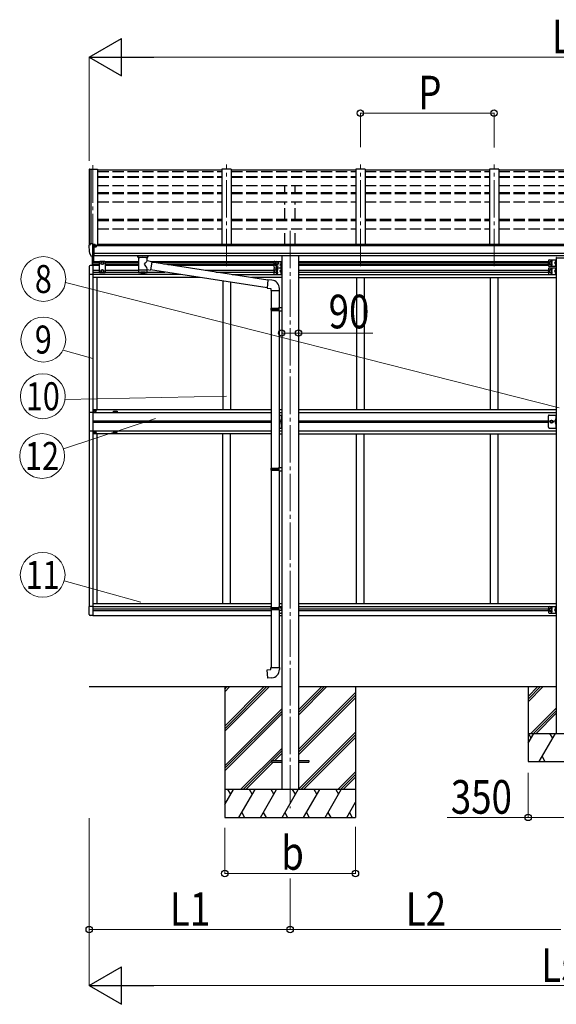
# Model space of a CAD drawing. Units: millimetres. Extents: x 0 to 33640, y 0 to 23760.
# Drawn here: x 11373 to 14247, y 3299 to 8568 of the extents above; entities that cross this region are included whole.
import ezdxf
from ezdxf.enums import TextEntityAlignment as Align

# ---------------------------------------------------------------- set-up
doc = ezdxf.new("R2010")
doc.units = ezdxf.units.MM
doc.linetypes.add('YCENTER_1', pattern=[13, 10, -1, 1, -1])
doc.linetypes.add('YHIDDEN_1', pattern=[4, 3, -1])
for name, color, linetype, lineweight in [('YKK_12', 2, 'Continuous', 13), ('YKK_13', 4, 'Continuous', 30), ('YKK_A1', 4, 'Continuous', 30), ('YKK_D', 6, 'Continuous', 13)]:
    doc.layers.add(name, color=color, linetype=linetype, lineweight=lineweight)
doc.styles.add('text-b', font='extslim2.shx', dxfattribs={"width": 0.8, "bigfont": 'extfont2.shx'})

msp = doc.modelspace()

# ---------------------------------------------------------------- linework, layer by layer
at = {"layer": 'YKK_12', "linetype": 'YCENTER_1', "ltscale": 20}
for p, q in [((11765.6, 7789), (11765.6, 7249.2)), ((12481.6, 7249.2), (12481.6, 7793)), ((13197.6, 7249.2), (13197.6, 7793)), ((13913.6, 7249.2), (13913.6, 7793)), ((12821.6, 7438), (12821.6, 4349.1))]:
    msp.add_line(p, q, dxfattribs=at)
at = {"layer": 'YKK_13'}
for p, q in [((12456.6, 7762.8), (11790.6, 7762.8)), ((13172.6, 7762.8), (12506.6, 7762.8)), ((13888.6, 7762.8), (13222.6, 7762.8)), ((14604.6, 7762.8), (13938.6, 7762.8)), ((11743.6, 7359.1), (11743.6, 7358.5)), ((11750.5, 7367.9), (11746.4, 7362.1)), ((11753.6, 7368.5), (11751.3, 7368.4)), ((11765.6, 7368.5), (11753.6, 7368.5)), ((11765.6, 7300), (11765.6, 7368.5)), ((11767.1, 7367.6), (11765.6, 7367.6)), ((11772.1, 7358.8), (11765.6, 7359.2)), ((11767.1, 7367.6), (11767.1, 7361.4)), ((11776.8, 7366.1), (11767.1, 7366.8)), ((11767.1, 7363.8), (11781.1, 7363.8)), ((11772.1, 7361.4), (11767.1, 7361.4)), ((11772.1, 7303.2), (11772.1, 7361.4)), ((11776.6, 7353.6), (11777.1, 7353.6)), ((11776.8, 7366.1), (11776.9, 7366.1)), ((11776.9, 7366.1), (11777.1, 7366)), ((11777.1, 7366), (11777.2, 7366)), ((11777.1, 7353.6), (11777.4, 7353.6)), ((11777.2, 7366), (11777.4, 7365.9)), ((11777.4, 7365.9), (11777.5, 7365.9)), ((11777.4, 7354.8), (11777.4, 7353.6)), ((11777.4, 7353.6), (11782.1, 7353.6)), ((11777.5, 7365.9), (11777.5, 7365.8)), ((11777.5, 7365.8), (11777.6, 7365.7)), ((11777.6, 7363.8), (11777.6, 7365.7)), ((11777.6, 7365.7), (11777.6, 7365.7)), ((11782.1, 7362.7), (11782.1, 7358.3)), ((11782.1, 7355.2), (11782.1, 7353.6)), ((11782.1, 7353.6), (11782.6, 7353.6)), ((11758, 7301.8), (11748.2, 7317.2)), ((11764.1, 7300.1), (11760.4, 7300.3)), ((11764.1, 7300.1), (11765.6, 7300)), ((11765.6, 7313.9), (11768.8, 7314.3)), ((11765.6, 7302.2), (11766.1, 7302.2)), ((11766.1, 7302.2), (11766.6, 7303.2)), ((11772.1, 7303.2), (11766.6, 7303.2)), ((11768.8, 7314.3), (11772.1, 7314.7)), ((12006.1, 7299.2), (12006.1, 7305.3)), ((12006.1, 7299.5), (12006.4, 7300.5)), ((12006.1, 7299.2), (12006.1, 7299.5)), ((12006.1, 7299.3), (12006.1, 7298.9)), ((12006.1, 7298.9), (12006.4, 7298)), ((12006.4, 7300.5), (12006.9, 7301.3)), ((12006.4, 7298), (12006.9, 7297.1)), ((12006.9, 7301.3), (12007.7, 7302.2)), ((12006.9, 7297.1), (12007.7, 7296.2)), ((12007.7, 7302.2), (12008.8, 7303)), ((12007.7, 7296.2), (12008.8, 7295.4)), ((12008.8, 7303), (12010.2, 7303.7)), ((12008.8, 7295.4), (12010.2, 7294.7)), ((12010.2, 7294.7), (12010.2, 7214.4)), ((12056, 7303.7), (12056.2, 7303.6)), ((12056, 7294.7), (12056.2, 7294.8)), ((12056, 7277.1), (12056, 7294.7)), ((12081.2, 7273.2), (12056, 7277.1)), ((12056.2, 7303.6), (12057.6, 7302.9)), ((12056.2, 7294.8), (12057.6, 7295.5)), ((12057.6, 7302.9), (12058.7, 7302)), ((12057.6, 7295.5), (12058.7, 7296.4)), ((12058.7, 7302), (12059.5, 7301.2)), ((12058.7, 7296.4), (12059.5, 7297.3)), ((12059.5, 7301.2), (12059.9, 7300.3)), ((12059.5, 7297.3), (12059.9, 7298.2)), ((12059.9, 7300.3), (12060.1, 7299.4)), ((12059.9, 7298.2), (12060.1, 7299)), ((12060.1, 7299.2), (12060.1, 7305.3)), ((12081.2, 7273.2), (12074.2, 7228)), ((14243.6, 7279), (14242.8, 7278.9)), ((14243.6, 7271), (14243.6, 7279)), ((14243.6, 7279), (14244.1, 7278.9)), ((14244.1, 7278.9), (14244.1, 7271.1)), ((12056, 7214.4), (12056, 7231)), ((12056, 7230.8), (12074.2, 7228)), ((12698.7, 7132.9), (12074.5, 7229.7)), ((12702.3, 7174.8), (12080.9, 7271.2)), ((12773.4, 7270.5), (12772.6, 7270.4)), ((12773.4, 7262.5), (12772.6, 7262.6)), ((12773.4, 7252.5), (12772.6, 7252.4)), ((12773.4, 7244.5), (12772.6, 7244.6)), ((12773.4, 7235.5), (12772.6, 7235.4)), ((12773.4, 7227.5), (12772.6, 7227.6)), ((12773.4, 7262.5), (12773.4, 7270.5)), ((12773.4, 7270.5), (12773.9, 7270.4)), ((12773.4, 7262.5), (12773.9, 7262.6)), ((12773.4, 7244.5), (12773.4, 7252.5)), ((12773.4, 7252.5), (12773.9, 7252.4)), ((12773.4, 7244.5), (12773.9, 7244.6)), ((12773.4, 7227.5), (12773.4, 7235.5)), ((12773.4, 7235.5), (12773.9, 7235.4)), ((12773.4, 7227.5), (12773.9, 7227.6)), ((12773.9, 7270.4), (12773.9, 7262.6)), ((12773.9, 7252.4), (12773.9, 7244.6)), ((12773.9, 7235.4), (12773.9, 7227.6)), ((14243.6, 7271), (14242.8, 7271.1)), ((14243.6, 7261), (14242.8, 7260.9)), ((14243.6, 7253), (14242.8, 7253.1)), ((14243.6, 7235.5), (14242.8, 7235.4)), ((14243.6, 7227.5), (14242.8, 7227.6)), ((14243.6, 7271), (14244.1, 7271.1)), ((14243.6, 7253), (14243.6, 7261)), ((14243.6, 7261), (14244.1, 7260.9)), ((14243.6, 7253), (14244.1, 7253.1)), ((14243.6, 7227.5), (14243.6, 7235.5)), ((14243.6, 7235.5), (14244.1, 7235.4)), ((14243.6, 7227.5), (14244.1, 7227.6)), ((14244.1, 7260.9), (14244.1, 7253.1)), ((14244.1, 7235.4), (14244.1, 7227.6)), ((12702.5, 7176.6), (12698.5, 7130.7)), ((12723.3, 7174.7), (12702.5, 7176.6)), ((12773.4, 7217.5), (12772.6, 7217.4)), ((12773.4, 7209.5), (12772.6, 7209.6)), ((12773.4, 7209.5), (12773.4, 7217.5)), ((12773.4, 7217.5), (12773.9, 7217.4)), ((12773.4, 7209.5), (12773.9, 7209.6)), ((12773.9, 7217.4), (12773.9, 7209.6)), ((14243.6, 7217.5), (14242.8, 7217.4)), ((14243.6, 7209.5), (14242.8, 7209.6)), ((14243.6, 7209.5), (14243.6, 7217.5)), ((14243.6, 7217.5), (14244.1, 7217.4)), ((14243.6, 7209.5), (14244.1, 7209.6)), ((14244.1, 7217.4), (14244.1, 7209.6)), ((12698.5, 7130.7), (12718.4, 7129)), ((12718.4, 7129), (12718.4, 7119)), ((12718.4, 7119), (12764.4, 7119)), ((12720.4, 7119), (12720.4, 7024.9)), ((12762.4, 7119), (12762.4, 7027.4)), ((12764.4, 7119), (12764.4, 7129.9)), ((12718.4, 7022.9), (12719.4, 7024.9)), ((12718.4, 7022.9), (12762.4, 7022.9)), ((12718.4, 7022.9), (12718.4, 7014.9)), ((12718.4, 7014.9), (12762.4, 7014.9)), ((12718.4, 7014.9), (12719.4, 7012.9)), ((12719.4, 7024.9), (12762.4, 7024.9)), ((12719.4, 7012.9), (12762.4, 7012.9)), ((12720.4, 7012.9), (12720.4, 6168.7)), ((12757.9, 7022.9), (12757.5, 7024.9)), ((12757.9, 7014.9), (12757.5, 7012.9)), ((12757.9, 7022.9), (12757.9, 7014.9)), ((12760.4, 7027.4), (12776.4, 7027.8)), ((12760.4, 7025.4), (12760.4, 7027.4)), ((12760.4, 7025.4), (12762.4, 7025.4)), ((12760.4, 7012.4), (12762.4, 7012.4)), ((12760.4, 7010.4), (12760.4, 7012.4)), ((12760.4, 7010.4), (12776.4, 7009.9)), ((12762.4, 7012.4), (12762.4, 7025.4)), ((12762.4, 7010.3), (12762.4, 6171.2)), ((12776.4, 7027.8), (12776.4, 7009.9)), ((12773.4, 6430.5), (12772.6, 6430.4)), ((12773.4, 6422.5), (12773.4, 6430.5)), ((12773.4, 6430.5), (12773.9, 6430.4)), ((12773.9, 6430.4), (12773.9, 6422.6)), ((14243.6, 6430.5), (14242.8, 6430.4)), ((14243.6, 6422.5), (14243.6, 6430.5)), ((14243.6, 6430.5), (14244.1, 6430.4)), ((14244.1, 6430.4), (14244.1, 6422.6)), ((12773.4, 6422.5), (12772.6, 6422.6)), ((12773.4, 6412.5), (12772.6, 6412.4)), ((12773.4, 6404.5), (12772.6, 6404.6)), ((12773.4, 6422.5), (12773.9, 6422.6)), ((12773.4, 6404.5), (12773.4, 6412.5)), ((12773.4, 6412.5), (12773.9, 6412.4)), ((12773.4, 6404.5), (12773.9, 6404.6)), ((12773.9, 6412.4), (12773.9, 6404.6)), ((14243.6, 6422.5), (14242.8, 6422.6)), ((14243.6, 6412.5), (14242.8, 6412.4)), ((14243.6, 6404.5), (14242.8, 6404.6)), ((14243.6, 6422.5), (14244.1, 6422.6)), ((14243.6, 6404.5), (14243.6, 6412.5)), ((14243.6, 6412.5), (14244.1, 6412.4)), ((14243.6, 6404.5), (14244.1, 6404.6)), ((14244.1, 6412.4), (14244.1, 6404.6)), ((12718.4, 6166.7), (12719.4, 6168.7)), ((12718.4, 6166.7), (12762.4, 6166.7)), ((12718.4, 6166.7), (12718.4, 6158.7)), ((12719.4, 6168.7), (12762.4, 6168.7)), ((12757.9, 6166.7), (12757.5, 6168.7)), ((12757.9, 6166.7), (12757.9, 6158.7)), ((12760.4, 6171.2), (12776.4, 6171.6)), ((12760.4, 6169.2), (12760.4, 6171.2)), ((12760.4, 6169.2), (12762.4, 6169.2)), ((12762.4, 6156.2), (12762.4, 6169.2)), ((12776.4, 6171.6), (12776.4, 6153.7)), ((12718.4, 6158.7), (12762.4, 6158.7)), ((12718.4, 6158.7), (12719.4, 6156.7)), ((12719.4, 6156.7), (12762.4, 6156.7)), ((12720.4, 6156.7), (12720.4, 5423.5)), ((12757.9, 6158.7), (12757.5, 6156.7)), ((12760.4, 6156.2), (12762.4, 6156.2)), ((12760.4, 6154.2), (12760.4, 6156.2)), ((12760.4, 6154.2), (12776.4, 6153.7)), ((12762.4, 6154.1), (12762.4, 5426.1)), ((12718.4, 5421.5), (12719.4, 5423.5)), ((12718.4, 5421.5), (12762.4, 5421.5)), ((12718.4, 5421.5), (12718.4, 5413.5)), ((12718.4, 5413.5), (12762.4, 5413.5)), ((12718.4, 5413.5), (12719.4, 5411.5)), ((12719.4, 5423.5), (12762.4, 5423.5)), ((12719.4, 5411.5), (12762.4, 5411.5)), ((12720.4, 5411.5), (12720.4, 5101.5)), ((12757.9, 5421.5), (12757.5, 5423.5)), ((12757.9, 5413.5), (12757.5, 5411.5)), ((12757.9, 5421.5), (12757.9, 5413.5)), ((12760.4, 5426), (12776.4, 5426.5)), ((12760.4, 5424), (12760.4, 5426)), ((12760.4, 5424), (12762.4, 5424)), ((12760.4, 5411), (12762.4, 5411)), ((12760.4, 5409), (12760.4, 5411)), ((12760.4, 5409), (12776.4, 5408.5)), ((12762.4, 5411), (12762.4, 5424)), ((12762.4, 5409), (12762.4, 5101.5)), ((12773.4, 5423.5), (12772.6, 5423.4)), ((12773.4, 5415.5), (12772.6, 5415.6)), ((12773.4, 5415.5), (12773.4, 5423.5)), ((12773.4, 5423.5), (12773.9, 5423.4)), ((12773.4, 5415.5), (12773.9, 5415.6)), ((12773.9, 5423.4), (12773.9, 5415.6)), ((12776.4, 5426.5), (12776.4, 5408.5)), ((14243.6, 5423.5), (14242.8, 5423.4)), ((14243.6, 5415.5), (14242.8, 5415.6)), ((14243.6, 5405.5), (14242.8, 5405.4)), ((14243.6, 5397.5), (14242.8, 5397.6)), ((14243.6, 5415.5), (14243.6, 5423.5)), ((14243.6, 5423.5), (14244.1, 5423.4)), ((14243.6, 5415.5), (14244.1, 5415.6)), ((14243.6, 5397.5), (14243.6, 5405.5)), ((14243.6, 5405.5), (14244.1, 5405.4)), ((14243.6, 5397.5), (14244.1, 5397.6)), ((14244.1, 5423.4), (14244.1, 5415.6)), ((14244.1, 5405.4), (14244.1, 5397.6)), ((12698.5, 5089.8), (12718.4, 5091.5)), ((12702.5, 5043.9), (12698.5, 5089.8)), ((12718.4, 5101.5), (12764.4, 5101.5)), ((12718.4, 5091.5), (12718.4, 5101.5)), ((12764.4, 5101.5), (12764.4, 5090.6)), ((12723.3, 5045.8), (12702.5, 5043.9)), ((12721.6, 4603.6), (12721.6, 4594.6)), ((12721.6, 4603.6), (12776.6, 4603.6)), ((12721.6, 4594.6), (12776.6, 4594.6)), ((12866.6, 4603.6), (12921.6, 4603.6)), ((12866.6, 4594.6), (12921.6, 4594.6)), ((12921.6, 4603.6), (12921.6, 4594.6))]:
    msp.add_line(p, q, dxfattribs=at)
at = {"layer": 'YKK_13', "ltscale": 0.5}
for p, q in [((11764.1, 7253.5), (11764.1, 7300.1)), ((11765.6, 7253.5), (11765.6, 7300)), ((11771.1, 7274), (11771.1, 7303.2)), ((11802.1, 7275), (11798.1, 7271)), ((11829.1, 7275), (11802.1, 7275)), ((11809.1, 7269.8), (11815.6, 7273.5)), ((11815.6, 7273.5), (11822.1, 7269.8)), ((11829.1, 7275), (11833.1, 7271)), ((11745.1, 7247.2), (11745.1, 7204.3)), ((11765.6, 7253.5), (11750.3, 7252.7)), ((11798.1, 7271), (11798.1, 7217.5)), ((11809.1, 7262.3), (11809.1, 7269.8)), ((11815.6, 7258.5), (11809.1, 7262.3)), ((11815.6, 7230), (11809.1, 7226.3)), ((11809.1, 7226.3), (11809.1, 7218.8)), ((11822.1, 7262.3), (11815.6, 7258.5)), ((11822.1, 7226.3), (11815.6, 7230)), ((11822.1, 7269.8), (11822.1, 7262.3)), ((11822.1, 7218.8), (11822.1, 7226.3)), ((11833.1, 7217.5), (11833.1, 7271)), ((11765.6, 7204.3), (11745.1, 7204.3)), ((11802.1, 7213.5), (11798.1, 7217.5)), ((11829.1, 7213.5), (11802.1, 7213.5)), ((11809.1, 7218.8), (11815.6, 7215)), ((11815.6, 7215), (11822.1, 7218.8)), ((11829.1, 7213.5), (11833.1, 7217.5)), ((11765.6, 6466), (11744.9, 6466)), ((11744.9, 6466), (11744.9, 6368)), ((11774.1, 6474.5), (11774.1, 6475.5)), ((11774.1, 6475.5), (11775.1, 6475.5)), ((11775.1, 6474.5), (11774.1, 6474.5)), ((11776.1, 6476.5), (11776.1, 6477.5)), ((11776.1, 6477.5), (11777.1, 6477.5)), ((11776.1, 6472.5), (11776.1, 6473.5)), ((11777.1, 6472.5), (11776.1, 6472.5)), ((11777.1, 6477.5), (11777.1, 6476.5)), ((11777.1, 6473.5), (11777.1, 6472.5)), ((11778.1, 6475.5), (11779.1, 6475.5)), ((11779.1, 6474.5), (11778.1, 6474.5)), ((11779.1, 6475.5), (11779.1, 6474.5)), ((12773.9, 6452.5), (12773.9, 6382.5)), ((12776.4, 6382.5), (12776.4, 6452.5)), ((14204.6, 6387.5), (14204.6, 6447.5)), ((14244.1, 6452.5), (14244.1, 6382.5)), ((14246.6, 6382.5), (14246.6, 6452.5)), ((11773.5, 6417.4), (11773.5, 6416.6)), ((11774.4, 6417.4), (11773.5, 6417.4)), ((11773.5, 6416.6), (11774.4, 6416.6)), ((11776, 6419.1), (11775.2, 6419.1)), ((11775.2, 6419.1), (11775.2, 6418.2)), ((11775.2, 6415.8), (11775.2, 6415)), ((11775.2, 6415), (11776, 6415)), ((11776, 6418.2), (11776, 6419.1)), ((11776, 6415), (11776, 6415.8)), ((11777.6, 6417.4), (11776.8, 6417.4)), ((11776.8, 6416.6), (11777.6, 6416.6)), ((11777.6, 6416.6), (11777.6, 6417.4)), ((12762.4, 6382.5), (12776.4, 6382.5)), ((12773.9, 6422.5), (12766.9, 6417.5)), ((12773.9, 6417.5), (12766.9, 6417.5)), ((12773.9, 6412.5), (12766.9, 6417.5)), ((14209.6, 6382.5), (14246.6, 6382.5)), ((14214.1, 6417.5), (14217.8, 6424)), ((14217.8, 6411), (14214.1, 6417.5)), ((14217.8, 6424), (14225.4, 6424)), ((14225.4, 6411), (14217.8, 6411)), ((14225.4, 6424), (14229.1, 6417.5)), ((14229.1, 6417.5), (14225.4, 6411)), ((14244.1, 6422.5), (14237.1, 6417.5)), ((14244.1, 6417.5), (14237.1, 6417.5)), ((14244.1, 6412.5), (14237.1, 6417.5)), ((11744.9, 6368), (11765.6, 6368)), ((11774.1, 6359.5), (11774.1, 6358.5)), ((11775.1, 6359.5), (11774.1, 6359.5)), ((11774.1, 6358.5), (11775.1, 6358.5)), ((11777.1, 6361.5), (11776.1, 6361.5)), ((11776.1, 6361.5), (11776.1, 6360.5)), ((11776.1, 6357.5), (11776.1, 6356.5)), ((11776.1, 6356.5), (11777.1, 6356.5)), ((11777.1, 6360.5), (11777.1, 6361.5)), ((11777.1, 6356.5), (11777.1, 6357.5)), ((11779.1, 6359.5), (11778.1, 6359.5)), ((11778.1, 6358.5), (11779.1, 6358.5)), ((11779.1, 6358.5), (11779.1, 6359.5)), ((11765.6, 5428.7), (11745.1, 5428.7)), ((11745.1, 5385.8), (11745.1, 5428.7)), ((11765.6, 5379.5), (11750.3, 5380.3))]:
    msp.add_line(p, q, dxfattribs=at)
at = {"layer": 'YKK_13', "ltscale": 20}
for p, q in [((12739.4, 7275), (12776.4, 7275)), ((12751.4, 7273.5), (12744.9, 7269.8)), ((12757.9, 7269.8), (12751.4, 7273.5)), ((12773.9, 7275), (12773.9, 7240)), ((12776.4, 7275), (12776.4, 7240)), ((14204.6, 7278.5), (14204.6, 7253.5)), ((14214.6, 7273.5), (14208.1, 7269.8)), ((14209.6, 7283.5), (14246.6, 7283.5)), ((14221.1, 7269.8), (14214.6, 7273.5)), ((14244.1, 7283.5), (14244.1, 7248.5)), ((14246.1, 7294.7), (14246.1, 7293.2)), ((14246.1, 7293.2), (14297.1, 7293.2)), ((14246.6, 7283.5), (14246.6, 7248.5)), ((12734.4, 7270), (12734.4, 7245)), ((12734.4, 7235), (12734.4, 7210)), ((12744.4, 7230), (12737.9, 7226.3)), ((12737.9, 7226.3), (12737.9, 7218.8)), ((12739.4, 7240), (12776.4, 7240)), ((12739.4, 7240), (12776.4, 7240)), ((12750.9, 7226.3), (12744.4, 7230)), ((12744.9, 7269.8), (12744.9, 7262.3)), ((12744.9, 7262.3), (12751.4, 7258.5)), ((12750.9, 7218.8), (12750.9, 7226.3)), ((12751.4, 7258.5), (12757.9, 7262.3)), ((12757.9, 7262.3), (12757.9, 7269.8)), ((12773.9, 7262.5), (12766.9, 7257.5)), ((12766.9, 7257.5), (12773.9, 7252.5)), ((12773.9, 7257.5), (12766.9, 7257.5)), ((12773.9, 7227.5), (12766.9, 7222.5)), ((12766.9, 7222.5), (12773.9, 7217.5)), ((12773.9, 7222.5), (12766.9, 7222.5)), ((12773.9, 7240), (12773.9, 7205)), ((12776.4, 7240), (12776.4, 7205)), ((14204.6, 7235), (14204.6, 7210)), ((14208.1, 7269.8), (14208.1, 7262.3)), ((14208.1, 7262.3), (14214.6, 7258.5)), ((14214.6, 7230), (14208.1, 7226.3)), ((14208.1, 7226.3), (14208.1, 7218.8)), ((14209.6, 7248.5), (14246.6, 7248.5)), ((14209.6, 7240), (14246.6, 7240)), ((14214.6, 7258.5), (14221.1, 7262.3)), ((14221.1, 7226.3), (14214.6, 7230)), ((14221.1, 7262.3), (14221.1, 7269.8)), ((14221.1, 7218.8), (14221.1, 7226.3)), ((14244.1, 7271), (14237.1, 7266)), ((14237.1, 7266), (14244.1, 7261)), ((14244.1, 7266), (14237.1, 7266)), ((14244.1, 7227.5), (14237.1, 7222.5)), ((14237.1, 7222.5), (14244.1, 7217.5)), ((14244.1, 7222.5), (14237.1, 7222.5)), ((14244.1, 7240), (14244.1, 7205)), ((14246.6, 7240), (14246.6, 7205)), ((12737.9, 7218.8), (12744.4, 7215)), ((12739.4, 7205), (12776.4, 7205)), ((12744.4, 7215), (12750.9, 7218.8)), ((14208.1, 7218.8), (14214.6, 7215)), ((14209.6, 7205), (14246.6, 7205)), ((14214.6, 7215), (14221.1, 7218.8)), ((12762.4, 6452.5), (12776.4, 6452.5)), ((14209.6, 6452.5), (14246.6, 6452.5)), ((12762.4, 5428), (12776.4, 5428)), ((12773.9, 5428), (12773.9, 5413.8)), ((12776.4, 5428), (12776.4, 5393)), ((14209.6, 5428), (14246.6, 5428)), ((14244.1, 5428), (14244.1, 5393)), ((14246.6, 5428), (14246.6, 5393)), ((12762.4, 5393), (12776.4, 5393)), ((12773.9, 5415.5), (12771.4, 5413.7)), ((12773.9, 5396), (12773.9, 5393)), ((14204.6, 5423), (14204.6, 5398)), ((14214.6, 5418), (14208.1, 5414.3)), ((14208.1, 5414.3), (14208.1, 5406.8)), ((14208.1, 5406.8), (14214.6, 5403)), ((14209.6, 5393), (14246.6, 5393)), ((14221.1, 5414.3), (14214.6, 5418)), ((14214.6, 5403), (14221.1, 5406.8)), ((14221.1, 5406.8), (14221.1, 5414.3)), ((14244.1, 5415.5), (14237.1, 5410.5)), ((14237.1, 5410.5), (14244.1, 5405.5)), ((14244.1, 5410.5), (14237.1, 5410.5))]:
    msp.add_line(p, q, dxfattribs=at)
at = {"layer": 'YKK_13', "linetype": 'YHIDDEN_1', "ltscale": 0.5}
for p, q in [((14243.9, 7276.2), (14241.6, 7277.3)), ((14243.9, 7273.8), (14241.6, 7272.7)), ((14244.5, 7275), (14243.9, 7276.2)), ((14244.5, 7275), (14243.9, 7273.8)), ((12773.7, 7267.7), (12771.4, 7268.8)), ((12773.7, 7265.3), (12771.4, 7264.2)), ((12773.7, 7249.7), (12771.4, 7250.8)), ((12773.7, 7247.3), (12771.4, 7246.2)), ((12773.7, 7232.7), (12771.4, 7233.8)), ((12773.7, 7230.3), (12771.4, 7229.2)), ((12774.3, 7266.5), (12773.7, 7267.7)), ((12774.3, 7266.5), (12773.7, 7265.3)), ((12774.3, 7248.5), (12773.7, 7249.7)), ((12774.3, 7248.5), (12773.7, 7247.3)), ((12774.3, 7231.5), (12773.7, 7232.7)), ((12774.3, 7231.5), (12773.7, 7230.3)), ((14243.9, 7258.2), (14241.6, 7259.3)), ((14243.9, 7255.8), (14241.6, 7254.7)), ((14243.9, 7232.7), (14241.6, 7233.8)), ((14243.9, 7230.3), (14241.6, 7229.2)), ((14244.5, 7257), (14243.9, 7258.2)), ((14244.5, 7257), (14243.9, 7255.8)), ((14244.5, 7231.5), (14243.9, 7232.7)), ((14244.5, 7231.5), (14243.9, 7230.3)), ((12773.7, 7214.7), (12771.4, 7215.8)), ((12773.7, 7212.3), (12771.4, 7211.2)), ((12774.3, 7213.5), (12773.7, 7214.7)), ((12774.3, 7213.5), (12773.7, 7212.3)), ((14243.9, 7214.7), (14241.6, 7215.8)), ((14243.9, 7212.3), (14241.6, 7211.2)), ((14244.5, 7213.5), (14243.9, 7214.7)), ((14244.5, 7213.5), (14243.9, 7212.3)), ((12773.7, 6427.7), (12771.4, 6428.8)), ((14243.9, 6427.7), (14241.6, 6428.8)), ((12773.7, 6425.3), (12771.4, 6424.2)), ((12773.7, 6409.7), (12771.4, 6410.8)), ((12773.7, 6407.3), (12771.4, 6406.2)), ((12774.3, 6426.5), (12773.7, 6427.7)), ((12774.3, 6426.5), (12773.7, 6425.3)), ((12774.3, 6408.5), (12773.7, 6409.7)), ((12774.3, 6408.5), (12773.7, 6407.3)), ((14243.9, 6425.3), (14241.6, 6424.2)), ((14243.9, 6409.7), (14241.6, 6410.8)), ((14243.9, 6407.3), (14241.6, 6406.2)), ((14244.5, 6426.5), (14243.9, 6427.7)), ((14244.5, 6426.5), (14243.9, 6425.3)), ((14244.5, 6408.5), (14243.9, 6409.7)), ((14244.5, 6408.5), (14243.9, 6407.3)), ((12773.7, 5420.7), (12771.4, 5421.8)), ((12773.7, 5418.3), (12771.4, 5417.2)), ((12774.3, 5419.5), (12773.7, 5420.7)), ((12774.3, 5419.5), (12773.7, 5418.3)), ((14243.9, 5420.7), (14241.6, 5421.8)), ((14243.9, 5418.3), (14241.6, 5417.2)), ((14243.9, 5402.7), (14241.6, 5403.8)), ((14243.9, 5400.3), (14241.6, 5399.2)), ((14244.5, 5419.5), (14243.9, 5420.7)), ((14244.5, 5419.5), (14243.9, 5418.3)), ((14244.5, 5401.5), (14243.9, 5402.7)), ((14244.5, 5401.5), (14243.9, 5400.3))]:
    msp.add_line(p, q, dxfattribs=at)
at = {"layer": 'YKK_13', "ltscale": 0.5}
for centre, radius in [((11815.6, 7266), 8.5), ((11815.6, 7266), 7.5), ((11815.6, 7266), 6.5), ((11815.6, 7222.5), 8.5), ((11815.6, 7222.5), 7.5), ((11815.6, 7222.5), 6.5), ((11776.6, 6475), 5.9), ((11775.6, 6417), 3.75), ((14221.6, 6417.5), 6.5), ((14221.6, 6417.5), 5.5), ((11776.6, 6359), 5.9)]:
    msp.add_circle(centre, radius, dxfattribs=at)
at = {"layer": 'YKK_13', "ltscale": 20}
for centre, radius in [((12751.4, 7266), 8.5), ((12751.4, 7266), 7.5), ((12751.4, 7266), 6.5), ((14214.6, 7266), 8.5), ((14214.6, 7266), 7.5), ((14214.6, 7266), 6.5), ((12744.4, 7222.5), 8.5), ((12744.4, 7222.5), 7.5), ((12744.4, 7222.5), 6.5), ((12751.4, 7249), 4.25), ((14214.6, 7222.5), 8.5), ((14214.6, 7222.5), 7.5), ((14214.6, 7222.5), 6.5), ((14221.6, 6417.5), 8.5), ((14221.6, 6417.5), 7.5), ((14214.6, 5410.5), 8.5), ((14214.6, 5410.5), 7.5), ((14214.6, 5410.5), 6.5)]:
    msp.add_circle(centre, radius, dxfattribs=at)
at = {"layer": 'YKK_13'}
for centre, radius, start, end in [((11746.6, 7359.1), 3, 93, 180), ((11936.1, 7358.5), 192.5, 180.0008, 192.1233), ((11751.3, 7367.4), 1, 93.5, 145), ((11779.6, 7353.6), 2.5, 151.6424, 180), ((11779.6, 7353.6), 2.5, 0, 151.6424), ((11750.8, 7318.7), 3, 191.8335, 210), ((11760.6, 7303.3), 3, 210, 266.5), ((12023.2, 7254), 51.4, 92.4613, 104.6196), ((12043.1, 7254), 51.4, 75.3804, 87.5387), ((14247.7, 7275), 6.5, 147.9441, 212.0559), ((14243, 7278), 0.9, 100, 147.9441), ((14243, 7272), 0.9, 212.0559, 260), ((12777.5, 7266.5), 6.5, 147.9441, 212.0559), ((12777.5, 7248.5), 6.5, 147.9441, 212.0559), ((12777.5, 7231.5), 6.5, 147.9441, 212.0559), ((12772.8, 7269.5), 0.9, 100, 147.9441), ((12772.8, 7263.5), 0.9, 212.0559, 260), ((12772.8, 7251.5), 0.9, 100, 147.9441), ((12772.8, 7245.5), 0.9, 212.0559, 260), ((12772.8, 7234.5), 0.9, 100, 147.9441), ((12772.8, 7228.5), 0.9, 212.0559, 260), ((14247.7, 7257), 6.5, 147.9441, 212.0559), ((14247.7, 7231.5), 6.5, 147.9441, 212.0559), ((14243, 7260), 0.9, 100, 147.9441), ((14243, 7254), 0.9, 212.0559, 260), ((14243, 7234.5), 0.9, 100, 147.9441), ((14243, 7228.5), 0.9, 212.0559, 260), ((12719.4, 7129.9), 45, 0, 85), ((12777.5, 7213.5), 6.5, 147.9441, 212.0559), ((12772.8, 7216.5), 0.9, 100, 147.9441), ((12772.8, 7210.5), 0.9, 212.0559, 260), ((14247.7, 7213.5), 6.5, 147.9441, 212.0559), ((14243, 7216.5), 0.9, 100, 147.9441), ((14243, 7210.5), 0.9, 212.0559, 260), ((12777.5, 6426.5), 6.5, 147.9441, 212.0559), ((12772.8, 6429.5), 0.9, 100, 147.9441), ((14247.7, 6426.5), 6.5, 147.9441, 212.0559), ((14243, 6429.5), 0.9, 100, 147.9441), ((12777.5, 6408.5), 6.5, 147.9441, 212.0559), ((12772.8, 6423.5), 0.9, 212.0559, 260), ((12772.8, 6411.5), 0.9, 100, 147.9441), ((12772.8, 6405.5), 0.9, 212.0559, 260), ((14247.7, 6408.5), 6.5, 147.9441, 212.0559), ((14243, 6423.5), 0.9, 212.0559, 260), ((14243, 6411.5), 0.9, 100, 147.9441), ((14243, 6405.5), 0.9, 212.0559, 260), ((12777.5, 5419.5), 6.5, 147.9441, 212.0559), ((12772.8, 5422.5), 0.9, 100, 147.9441), ((12772.8, 5416.5), 0.9, 212.0559, 260), ((14247.7, 5419.5), 6.5, 147.9441, 212.0559), ((14247.7, 5401.5), 6.5, 147.9441, 212.0559), ((14243, 5422.5), 0.9, 100, 147.9441), ((14243, 5416.5), 0.9, 212.0559, 260), ((14243, 5404.5), 0.9, 100, 147.9441), ((14243, 5398.5), 0.9, 212.0559, 260), ((12719.4, 5090.6), 45, 275, 0)]:
    msp.add_arc(centre, radius, start, end, dxfattribs=at)
at = {"layer": 'YKK_13', "ltscale": 0.5}
for centre, radius, start, end in [((12739.4, 7270), 5, 90, 180), ((14209.6, 7278.5), 5, 90, 180), ((14221.6, 7274.5), 4.25, 274.7608, 186.2943), ((14247.6, 7294.7), 1.5, 90, 180), ((11750.6, 7247.2), 5.5, 93, 180), ((12739.4, 7245), 5, 180, 270), ((12739.4, 7235), 5, 90, 180), ((12744.4, 7257.5), 4.25, 94.7608, 6.2943), ((12751.4, 7231), 4.25, 274.7608, 186.2943), ((14209.6, 7253.5), 5, 180, 270), ((14209.6, 7235), 5, 90, 180), ((14221.6, 7257.5), 4.25, 173.7057, 85.2392), ((14221.6, 7231), 4.25, 274.7608, 186.2943), ((12739.4, 7210), 5, 180, 270), ((12751.4, 7214), 4.25, 173.7057, 85.2392), ((14209.6, 7210), 5, 180, 270), ((14221.6, 7214), 4.25, 173.7057, 85.2392), ((11775.1, 6476.5), 1, 270, 0), ((11775.1, 6473.5), 1, 0, 90), ((11778.1, 6476.5), 1, 180, 270), ((11778.1, 6473.5), 1, 90, 180), ((14209.6, 6447.5), 5, 90, 180), ((11774.4, 6418.2), 0.82, 270, 0), ((11774.4, 6415.8), 0.82, 0, 90), ((11776.8, 6418.2), 0.82, 180, 270), ((11776.8, 6415.8), 0.82, 90, 180), ((14209.6, 6387.5), 5, 180, 270), ((11775.1, 6360.5), 1, 270, 0), ((11775.1, 6357.5), 1, 0, 90), ((11778.1, 6360.5), 1, 180, 270), ((11778.1, 6357.5), 1, 90, 180), ((14209.6, 5423), 5, 90, 180), ((11750.6, 5385.8), 5.5, 180, 267), ((14209.6, 5398), 5, 180, 270)]:
    msp.add_arc(centre, radius, start, end, dxfattribs=at)
at = {"layer": 'YKK_13', "ltscale": 20}
for centre, start, end in [((14221.6, 5419), 274.7608, 186.2943), ((14221.6, 5402), 173.7057, 85.2392)]:
    msp.add_arc(centre, 4.25, start, end, dxfattribs=at)
at = {"layer": 'YKK_13', "extrusion": (0, 0, -1)}
for centre, major_axis, ratio, start_param, end_param in [((11781.1, 7362.7), (-0.02, 1.1), 0.906239, 0.020639, 1.591436), ((12044.1, 7299.2), (16, 0), 0.361356, 6.263698, 6.283185), ((12033.1, 7226.9), (22.9, 0), 0.122865, 3.141593, 6.283185), ((12033.1, 7214.4), (22.9, 0), 0.101955, 6.282972, 9.424821)]:
    msp.add_ellipse(centre, major_axis=major_axis, ratio=ratio, start_param=start_param, end_param=end_param, dxfattribs=at)
at = {"layer": 'YKK_13'}
for centre, major_axis, ratio, start_param, end_param in [((12033.1, 7295.1), (-22.9, -0.4), 0.072511, 4.711586, 6.282382), ((12033.1, 7293.5), (-22.9, -0.4), 0.072511, 4.711586, 6.282382), ((12033.1, 7295.1), (22.9, -0.4), 0.07247, 0.000809, 1.571605), ((12033.1, 7293.5), (22.9, -0.4), 0.07247, 0.000809, 1.571605), ((12035.7, 7254.9), (20.3, 22.2), 0.045535, 4.975651, 6.24419), ((12044.1, 7299.2), (16, 0), 0.361356, 6.263698, 6.283185), ((12033.1, 7257.6), (-22.8, 26.6), 0.234429, 3.156333, 4.597638), ((12033.1, 7214.4), (22.9, 0), 0.101955, 6.282972, 9.424821)]:
    msp.add_ellipse(centre, major_axis=major_axis, ratio=ratio, start_param=start_param, end_param=end_param, dxfattribs=at)
at = {"layer": 'YKK_A1', "ltscale": 0.5}
for p, q in [((11745.6, 7767.6), (11745.6, 7362)), ((11746.5, 7768.5), (11754.4, 7768.9)), ((11754.7, 7768.7), (11755.3, 7767.1)), ((11755.3, 7368.5), (11755.3, 7768.9)), ((11755.3, 7768.9), (11790.6, 7768.9)), ((11790.6, 7768.9), (11790.6, 7358.3)), ((11765.6, 7274), (11801.1, 7274)), ((11830.1, 7274), (12010.2, 7274)), ((12076.2, 7274), (12736.4, 7274)), ((12866.6, 7274), (14204.6, 7274)), ((14246.6, 7293.2), (14246.6, 4749.1)), ((11765.6, 7270.5), (11798.1, 7270.5)), ((11765.6, 7261.5), (11798.1, 7261.5)), ((11765.6, 7258), (11798.1, 7258)), ((11765.6, 7253.7), (11765.6, 6416.5)), ((11798.1, 7253), (11765.6, 7253)), ((11765.6, 7227), (11798.1, 7227)), ((11833.1, 7270.5), (12010.2, 7270.5)), ((11833.1, 7261.5), (12010.2, 7261.5)), ((11833.1, 7258), (12010.2, 7258)), ((12010.2, 7253), (11833.1, 7253)), ((11833.1, 7227), (12010.2, 7227)), ((12085.5, 7270.5), (12734.4, 7270.5)), ((12143.5, 7261.5), (12734.4, 7261.5)), ((12166.1, 7258), (12734.4, 7258)), ((12573.7, 7253), (12198.3, 7253)), ((12365.9, 7227), (12734.4, 7227)), ((12734.4, 7253), (12573.7, 7253)), ((12866.6, 7270.5), (14204.6, 7270.5)), ((12866.6, 7261.5), (14204.6, 7261.5)), ((12866.6, 7258), (14204.6, 7258)), ((14204.6, 7253), (12866.6, 7253)), ((12866.6, 7227), (14204.6, 7227)), ((11745.6, 7204.3), (11745.6, 6465.7)), ((11765.6, 7218), (11798.1, 7218)), ((12236.9, 7204.5), (11765.6, 7204.5)), ((12340.1, 7188.5), (11765.6, 7188.5)), ((11785.6, 7188.5), (11785.6, 6481.5)), ((11833.1, 7218), (12010.2, 7218)), ((12056, 7218), (12149.9, 7218)), ((12423.9, 7218), (12734.4, 7218)), ((12461.6, 7169.7), (12461.6, 6481.5)), ((12510.9, 7204.5), (12776.6, 7204.5)), ((12776.6, 7188.5), (12614, 7188.5)), ((12866.6, 7218), (14204.6, 7218)), ((12866.6, 7204.5), (14246.6, 7204.5)), ((12866.6, 7188.5), (14246.6, 7188.5)), ((13177.6, 7188.5), (13177.6, 6481.5)), ((13217.6, 7188.5), (13217.6, 6481.5)), ((13893.6, 7188.5), (13893.6, 6481.5)), ((13933.6, 7188.5), (13933.6, 6481.5)), ((12501.6, 7163.4), (12501.6, 6481.5)), ((11765.6, 6481.5), (12720.6, 6481.5)), ((12762.6, 6481.5), (12776.6, 6481.5)), ((12866.6, 6481.5), (14246.6, 6481.5)), ((11765.6, 6465.5), (12720.6, 6465.5)), ((12762.6, 6465.5), (12776.6, 6465.5)), ((12866.6, 6465.5), (14246.6, 6465.5)), ((11765.6, 6421), (12720.6, 6421)), ((11765.6, 6416.5), (11765.6, 5379.5)), ((12720.6, 6412), (11765.6, 6412)), ((12866.6, 6421), (14204.6, 6421)), ((14204.6, 6412), (12866.6, 6412)), ((11745.6, 6367.3), (11745.6, 5428.7)), ((11765.6, 6367.5), (12720.6, 6367.5)), ((12720.6, 6351.5), (11765.6, 6351.5)), ((11785.6, 6351.5), (11785.6, 5444.5)), ((12461.6, 5444.5), (12461.6, 6351.7)), ((12501.6, 5444.5), (12501.6, 6348.2)), ((12762.6, 6367.5), (12776.6, 6367.5)), ((12762.6, 6351.5), (12776.6, 6351.5)), ((12866.6, 6367.5), (14246.6, 6367.5)), ((12866.6, 6351.5), (14246.6, 6351.5)), ((13177.6, 5444.5), (13177.6, 6351.5)), ((13217.6, 5444.5), (13217.6, 6351.5)), ((13893.6, 6351.5), (13893.6, 5444.5)), ((13933.6, 6351.5), (13933.6, 5444.5)), ((11765.6, 5444.5), (12720.6, 5444.5)), ((11765.6, 5428.5), (12720.6, 5428.5)), ((12762.6, 5444.5), (12776.6, 5444.5)), ((12762.6, 5428.5), (12776.6, 5428.5)), ((12866.6, 5444.5), (14246.6, 5444.5)), ((12866.6, 5428.5), (14246.6, 5428.5)), ((11765.6, 5415), (12720.6, 5415)), ((11765.6, 5406), (12718.4, 5406)), ((11765.6, 5380), (12720.6, 5380)), ((12762.6, 5380), (12776.6, 5380)), ((12866.6, 5415), (14204.6, 5415)), ((12866.6, 5406), (14204.6, 5406)), ((12866.6, 5380), (14246.6, 5380)), ((14096.6, 4999.1), (14096.6, 4599.1)), ((14096.6, 4946.8), (14148.9, 4999.1)), ((14096.6, 4932.6), (14163.1, 4999.1)), ((14096.6, 4918.5), (14177.2, 4999.1)), ((14111.1, 4749.1), (14246.6, 4884.6)), ((14125.2, 4749.1), (14246.6, 4870.5)), ((14139.4, 4749.1), (14246.6, 4856.3)), ((14096.6, 4696), (14127.3, 4749.1)), ((14096.6, 4749.1), (14446.6, 4749.1)), ((14112.3, 4723.1), (14097.3, 4749.1)), ((14156.1, 4599.1), (14242.7, 4749.1)), ((14227.7, 4723.1), (14212.7, 4749.1)), ((14096.6, 4599.1), (14446.6, 4599.1)), ((14171.1, 4625.1), (14186.1, 4599.1))]:
    msp.add_line(p, q, dxfattribs=at)
at = {"layer": 'YKK_A1'}
for p, q in [((11754.6, 7768.8), (11754.6, 7368.5)), ((12456.6, 7768.3), (12456.6, 7368.7)), ((12506.6, 7768.3), (12456.6, 7768.3)), ((12506.6, 7768.3), (12506.6, 7368.7)), ((13172.6, 7768.3), (13172.6, 7368.7)), ((13222.6, 7768.3), (13172.6, 7768.3)), ((13222.6, 7768.3), (13222.6, 7368.7)), ((13888.6, 7768.3), (13888.6, 7368.7)), ((13938.6, 7768.3), (13888.6, 7768.3)), ((13938.6, 7768.3), (13938.6, 7368.7)), ((16771.1, 7358.3), (11772.1, 7358.3)), ((11795.6, 7358.3), (11795.6, 7365)), ((16747.6, 7365), (11795.6, 7365)), ((16771.1, 7317.1), (11772.1, 7317.1)), ((16771.1, 7305.3), (11772.1, 7305.3)), ((12776.4, 7305.2), (12776.4, 4449.1)), ((12866.8, 7305.2), (12866.8, 4449.1)), ((11875.6, 6468), (11875.6, 6473)), ((11875.6, 6473), (11895.6, 6473)), ((11895.6, 6468), (11875.6, 6468)), ((11895.6, 6473), (11895.6, 6468)), ((11895.6, 6366), (11875.6, 6366)), ((11875.6, 6366), (11875.6, 6361)), ((11875.6, 6361), (11895.6, 6361)), ((11895.6, 6361), (11895.6, 6366)), ((11745.6, 4999.1), (12776.4, 4999.1)), ((12471.6, 4999.1), (12471.6, 4299.1)), ((12471.6, 4788.4), (12682.3, 4999.1)), ((12471.6, 4774.2), (12696.5, 4999.1)), ((12471.6, 4760.1), (12710.6, 4999.1)), ((12471.6, 4972.2), (12498.5, 4999.1)), ((12471.6, 4986.4), (12484.3, 4999.1)), ((12866.8, 4999.1), (14246.6, 4999.1)), ((12866.8, 4846.9), (13019, 4999.1)), ((12866.8, 4861.1), (13004.8, 4999.1)), ((12866.8, 4875.2), (12990.7, 4999.1)), ((12866.8, 4663.1), (13171.6, 4967.9)), ((12866.8, 4648.9), (13171.6, 4953.7)), ((13171.6, 4999.1), (13171.6, 4299.1)), ((12866.8, 4634.8), (13171.6, 4939.6)), ((12471.6, 4576.2), (12776.4, 4881)), ((12471.6, 4562.1), (12776.4, 4866.9)), ((12471.6, 4548), (12776.4, 4852.8)), ((12866.8, 4450.9), (13171.6, 4755.7)), ((12879.1, 4449.1), (13171.6, 4741.6)), ((12893.2, 4449.1), (13171.6, 4727.5)), ((12556.6, 4449.1), (12776.4, 4668.9)), ((12725.2, 4603.6), (12776.4, 4654.8)), ((12739.4, 4603.6), (12776.4, 4640.6)), ((12570.7, 4449.1), (12721.6, 4600)), ((12584.9, 4449.1), (12730.4, 4594.6)), ((13077.1, 4449.1), (13171.6, 4543.6)), ((13091.2, 4449.1), (13171.6, 4529.5)), ((13105.4, 4449.1), (13171.6, 4515.3)), ((13171.6, 4449.1), (12471.6, 4449.1)), ((12471.6, 4367.9), (12518.5, 4449.1)), ((12503.5, 4423.1), (12488.5, 4449.1)), ((12547.4, 4299.1), (12634, 4449.1)), ((12619, 4423.1), (12604, 4449.1)), ((12662.8, 4299.1), (12749.4, 4449.1)), ((12734.4, 4423.1), (12719.4, 4449.1)), ((12778.3, 4299.1), (12864.9, 4449.1)), ((12849.9, 4423.1), (12834.9, 4449.1)), ((12893.8, 4299.1), (12980.4, 4449.1)), ((12965.4, 4423.1), (12950.4, 4449.1)), ((13009.2, 4299.1), (13095.8, 4449.1)), ((13065.8, 4449.1), (13080.8, 4423.1)), ((13124.7, 4299.1), (13171.6, 4380.3)), ((12562.4, 4325.1), (12577.4, 4299.1)), ((12677.8, 4325.1), (12692.8, 4299.1)), ((12793.3, 4325.1), (12808.3, 4299.1)), ((12908.8, 4325.1), (12923.8, 4299.1)), ((13024.2, 4325.1), (13039.2, 4299.1)), ((13139.7, 4325.1), (13154.7, 4299.1)), ((12471.6, 4299.1), (13171.6, 4299.1))]:
    msp.add_line(p, q, dxfattribs=at)
at = {"layer": 'YKK_A1', "linetype": 'YHIDDEN_1', "ltscale": 20}
for p, q in [((11790.6, 7755.9), (12456.6, 7755.9)), ((12506.6, 7755.9), (13172.6, 7755.9)), ((13222.6, 7755.9), (13888.6, 7755.9)), ((13938.6, 7755.9), (14604.6, 7755.9)), ((11790.6, 7729.2), (12456.6, 7729.2)), ((11790.6, 7726.3), (12456.6, 7726.3)), ((12506.6, 7729.2), (13172.6, 7729.2)), ((12506.6, 7726.3), (13172.6, 7726.3)), ((13222.6, 7729.2), (13888.6, 7729.2)), ((13222.6, 7726.3), (13888.6, 7726.3)), ((13938.6, 7729.2), (14604.6, 7729.2)), ((13938.6, 7726.3), (14604.6, 7726.3)), ((11790.6, 7681.6), (12456.6, 7681.6)), ((11790.6, 7642.9), (12456.6, 7642.9)), ((12506.6, 7681.6), (13172.6, 7681.6)), ((12506.6, 7642.9), (13172.6, 7642.9)), ((12794.1, 7642.9), (12794.1, 7681.6)), ((12849.1, 7642.9), (12849.1, 7681.6)), ((13222.6, 7681.6), (13888.6, 7681.6)), ((13222.6, 7642.9), (13888.6, 7642.9)), ((13938.6, 7681.6), (14604.6, 7681.6)), ((13938.6, 7642.9), (14604.6, 7642.9)), ((11790.6, 7637.6), (12456.6, 7637.6)), ((11790.6, 7593.5), (12456.6, 7593.5)), ((12506.6, 7637.6), (13172.6, 7637.6)), ((12506.6, 7593.5), (13172.6, 7593.5)), ((12794.1, 7500), (12794.1, 7593.5)), ((12849.1, 7500), (12849.1, 7593.5)), ((13222.6, 7637.6), (13888.6, 7637.6)), ((13222.6, 7593.5), (13888.6, 7593.5)), ((13938.6, 7637.6), (14604.6, 7637.6)), ((13938.6, 7593.5), (14604.6, 7593.5)), ((11790.6, 7500), (12456.6, 7500)), ((11790.6, 7493.2), (12456.6, 7493.2)), ((12506.6, 7500), (13172.6, 7500)), ((12506.6, 7493.2), (13172.6, 7493.2)), ((13222.6, 7500), (13888.6, 7500)), ((13222.6, 7493.2), (13888.6, 7493.2)), ((13938.6, 7500), (14604.6, 7500)), ((13938.6, 7493.2), (14604.6, 7493.2)), ((11790.6, 7449.6), (12456.6, 7449.6)), ((12506.6, 7449.6), (13172.6, 7449.6)), ((12794.1, 7365), (12794.1, 7449.6)), ((12849.1, 7365), (12849.1, 7449.6)), ((13222.6, 7449.6), (13888.6, 7449.6)), ((13938.6, 7449.6), (14604.6, 7449.6))]:
    msp.add_line(p, q, dxfattribs=at)
at = {"layer": 'YKK_A1'}
msp.add_circle((11779.6, 7353.6), 3, dxfattribs=at)
at = {"layer": 'YKK_A1', "ltscale": 0.5}
for centre, radius, start, end in [((11746.6, 7767.5), 1, 93, 173.3299), ((11754.4, 7768.6), 0.301, 21.0633, 92.8668)]:
    msp.add_arc(centre, radius, start, end, dxfattribs=at)
at = {"layer": 'YKK_D', "lineweight": -2}
for p, q in [((11745.6, 8368.3), (11918.8, 8468.3)), ((11918.8, 8268.3), (11918.8, 8468.3)), ((11745.6, 8368.3), (11918.8, 8268.3)), ((11745.6, 8368.3), (12092, 8368.3)), ((11745.6, 3399.1), (11918.8, 3499.1)), ((11918.8, 3299.1), (11918.8, 3499.1)), ((11745.6, 3399.1), (11918.8, 3299.1)), ((11745.6, 3399.1), (12092, 3399.1))]:
    msp.add_line(p, q, dxfattribs=at)
at = {"layer": 'YKK_D'}
for p, q in [((11745.6, 7812.2), (11745.6, 8369.3)), ((11945.6, 8368.3), (16597.6, 8368.3)), ((13197.6, 7886.2), (13197.6, 8069.3)), ((13197.6, 8068.3), (13913.6, 8068.3)), ((13913.6, 7885.2), (13913.6, 8069.3)), ((14261.6, 6490.3), (11618.7, 7162.5)), ((12776.4, 6891.5), (12776.4, 6892.5)), ((12776.4, 6891.5), (12866.8, 6891.5)), ((12866.8, 6891.5), (12866.8, 6892.5)), ((12866.8, 6891.5), (13264, 6891.5)), ((11765.6, 6754.9), (11605.3, 6798.9)), ((12480, 6554.2), (11615.8, 6535)), ((12100.1, 6434.4), (11607.2, 6271)), ((12022, 5450.9), (11612, 5565.1)), ((14096.6, 4537), (14096.6, 4298.1)), ((11745.6, 4294.5), (11745.6, 3398.1)), ((14096.6, 4299.1), (13662.2, 4299.1)), ((14446.6, 4299.1), (14096.6, 4299.1)), ((11745.6, 4249.1), (11745.6, 3698.1)), ((12471.6, 4243.4), (12471.6, 3998.1)), ((13171.6, 4249.1), (13171.6, 3998.1)), ((12471.6, 3999.1), (13171.6, 3999.1)), ((12821.6, 3972.6), (12821.6, 3698.1)), ((12821.6, 3972.6), (12821.6, 3698.1)), ((11745.6, 3699.1), (12821.6, 3699.1)), ((12821.6, 3699.1), (14271.6, 3699.1)), ((16597.6, 3399.1), (11945.6, 3399.1))]:
    msp.add_line(p, q, dxfattribs=at)
at = {"layer": 'YKK_D', "linetype": 'ByBlock', "lineweight": -2}
for centre in [(13197.6, 8068.3), (13913.6, 8068.3), (12776.4, 6891.5), (12866.8, 6891.5), (14096.6, 4299.1), (12471.6, 3999.1), (13171.6, 3999.1), (11745.6, 3699.1), (12821.6, 3699.1), (12821.6, 3699.1)]:
    msp.add_circle(centre, 17, dxfattribs=at)
at = {"layer": 'YKK_D'}
for centre in [(11500.1, 7180.6), (11500, 6856.4), (11497.2, 6553), (11493.3, 6233.3), (11496.4, 5597.3)]:
    msp.add_circle(centre, 120, dxfattribs=at)

# ---------------------------------------------------------------- texts
at = {"layer": 'YKK_D', "style": 'text-b', "width": 0.8}
for s, p in [('L', (14223.6, 8388.3)), ('P', (13507.6, 8088.3)), ('90', (13027.8, 6916.5)), ('350', (13682.2, 4319.1)), ('b', (12773.6, 4019.1)), ('L2', (13441, 3719.1)), ('L1', (12178, 3719.1)), ('Ls', (14166, 3419.1))]:
    msp.add_text(s, height=180, dxfattribs=at).set_placement(p)
for s, p in [('8', (11500.1, 7180.6)), ('9', (11500, 6856.4)), ('10', (11497.2, 6553)), ('12', (11493.3, 6233.3)), ('11', (11496.4, 5597.3))]:
    msp.add_text(s, height=150, dxfattribs=at).set_placement(p, align=Align.MIDDLE_CENTER)

doc.saveas('drawing.dxf')
